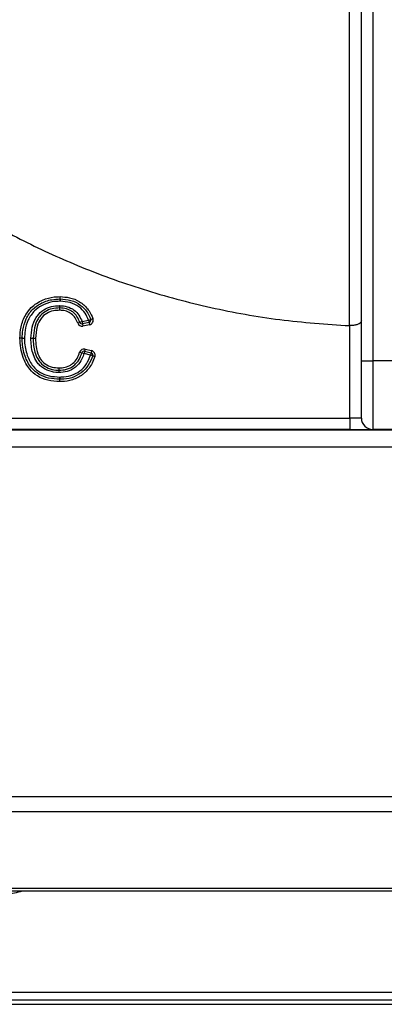
# Model space of a CAD drawing. Units: millimetres. Extents: x -3953 to -575, y -2860 to 1916.
# Drawn here: x -2955 to -2875, y -1293 to -1078 of the extents above; entities that cross this region are included whole.
import ezdxf

# ---------------------------------------------------------------- set-up
doc = ezdxf.new("R2010")
doc.units = ezdxf.units.MM
doc.layers.add('PDF_Geometry', color=7, linetype='Continuous')

# ---------------------------------------------------------------- blocks, each defined once
blk = doc.blocks.new('FG93-B4P-S')
at = {"layer": 'PDF_Geometry', "color": 3, "lineweight": 25}
for p, q in [((-3921.691276028845, -2069.647914810542), (-3921.691276028845, -2069.577808285908)), ((-3921.689778026182, -2069.577808285908), (-3921.689778026182, -2069.647914810542)), ((-3921.730669036424, -2069.639830245536), (-3921.73067262762, -2069.639530666527)), ((-3921.730658241177, -2069.639830310637), (-3921.730651037126, -2069.63953079673)), ((-3921.730743537713, -2069.640712427715), (-3921.730741419919, -2069.641012020762)), ((-3921.730741419919, -2069.641012020762), (-3921.730739302126, -2069.641311613809)), ((-3921.730731398183, -2069.641012117554), (-3921.730739302126, -2069.641311613809)), ((-3921.73072349424, -2069.640712621299), (-3921.730731398183, -2069.641012117554)), ((-3921.730669036424, -2069.639830245536), (-3921.730665445228, -2069.640129824545)), ((-3921.730665445228, -2069.640129824545), (-3921.730658241177, -2069.639830310637)), ((-3921.728083375384, -2069.642891078915), (-3921.728364442052, -2069.642994819009)), ((-3921.727802308716, -2069.64278733882), (-3921.728083375384, -2069.642891078915)), ((-3921.727802308716, -2069.64278733882), (-3921.726940044266, -2069.642607796999)), ((-3921.727802308716, -2069.64278733882), (-3921.727741235408, -2069.643080648435)), ((-3921.726878970958, -2069.642901106615), (-3921.727741235408, -2069.643080648435)), ((-3921.727741235408, -2069.643080648435), (-3921.727680162099, -2069.643373958051)), ((-3921.726817897649, -2069.64319441623), (-3921.727680162099, -2069.643373958051)), ((-3921.726940044266, -2069.642607796999), (-3921.726657745815, -2069.642507457257)), ((-3921.726940044266, -2069.642607796999), (-3921.726878970958, -2069.642901106615)), ((-3921.726878970958, -2069.642901106615), (-3921.726817897649, -2069.64319441623)), ((-3921.726657745815, -2069.642507457257), (-3921.726375447363, -2069.642407117516)), ((-3921.692774031508, -2069.643323474279), (-3921.692819891095, -2069.643322480847)), ((-3921.692774031508, -2069.655404823858), (-3921.692774031508, -2069.643323474279)), ((-3921.734183768276, -2069.644986753751), (-3921.734483364993, -2069.644988265787)), ((-3921.734483086412, -2069.64496672374), (-3921.734183628986, -2069.644975982727)), ((-3921.733884171559, -2069.644985241715), (-3921.734183768276, -2069.644986753751)), ((-3921.734183628986, -2069.644975982727), (-3921.733884171559, -2069.644985241715)), ((-3921.728118372998, -2069.646804103655), (-3921.727830203044, -2069.646886070454)), ((-3921.727830203044, -2069.646886070454), (-3921.727542033089, -2069.646968037254)), ((-3921.7274723105, -2069.646676662513), (-3921.727542033089, -2069.646968037254)), ((-3921.726691988441, -2069.647171443055), (-3921.727542033089, -2069.646968037254)), ((-3921.727402587913, -2069.646385287771), (-3921.7274723105, -2069.646676662513)), ((-3921.7274723105, -2069.646676662513), (-3921.726622265854, -2069.646880068313)), ((-3921.727402587913, -2069.646385287771), (-3921.726552543266, -2069.646588693572)), ((-3921.726622265854, -2069.646880068313), (-3921.726691988441, -2069.647171443055)), ((-3921.72640641245, -2069.647262034624), (-3921.726691988441, -2069.647171443055)), ((-3921.726552543266, -2069.646588693572), (-3921.726622265854, -2069.646880068313)), ((-3921.726120836459, -2069.647352626193), (-3921.72640641245, -2069.647262034624)), ((-3921.691276028845, -2069.647914810542), (-3921.689778026182, -2069.647914810542)), ((-3921.691276028845, -2069.655404823858), (-3921.691276028845, -2069.647914810542)), ((-3921.686782020855, -2069.647914810542), (-3921.689778026182, -2069.647914810542)), ((-3921.689778026182, -2069.647914810542), (-3921.689778026182, -2069.656902826521)), ((-3921.730841068178, -2069.649155526407), (-3921.730850132244, -2069.649454989797)), ((-3921.730832004111, -2069.648856063018), (-3921.730841068178, -2069.649155526407)), ((-3921.730832004111, -2069.648856063018), (-3921.730827980932, -2069.649155636536)), ((-3921.730827980932, -2069.649155636536), (-3921.730823957753, -2069.649455210055)), ((-3921.730701318575, -2069.650039115821), (-3921.730707230311, -2069.650338658023)), ((-3921.730696875444, -2069.650338683405), (-3921.730701318575, -2069.650039115821)), ((-3921.730713142048, -2069.650638200224), (-3921.730707230311, -2069.650338658023)), ((-3921.730692432313, -2069.65063825099), (-3921.730696875444, -2069.650338683405)), ((-3921.813144943197, -2069.655404823858), (-3921.692774031508, -2069.655404823858)), ((-3921.691276028845, -2069.655404823858), (-3921.692774031508, -2069.655404823858)), ((-3921.692774031508, -2069.655404823858), (-3921.692774031508, -2069.656902826521)), ((-3921.817562929305, -2069.656946924949), (-3921.558997117731, -2069.656946924949)), ((-3921.692774031508, -2069.656902826521), (-3921.813144943197, -2069.656902826521)), ((-3921.692774031508, -2069.656902826521), (-3921.689778026182, -2069.656902826521)), ((-3921.686782020855, -2069.656902826521), (-3921.689778026182, -2069.656902826521)), ((-3921.55531730714, -2069.659223888997), (-3922.092201461602, -2069.659223888997)), ((-3922.092201461602, -2069.704883010168), (-3921.55531730714, -2069.704883010168)), ((-3921.55531730714, -2069.706874487797), (-3922.092201461602, -2069.706874487797)), ((-3921.55531730714, -2069.716938863354), (-3922.092201461602, -2069.716938863354)), ((-3922.092201461602, -2069.717224349773), (-3921.55531730714, -2069.717224349773)), ((-3921.554957786501, -2069.730537719474), (-3922.091706448614, -2069.730537719474)), ((-3922.093759384371, -2069.732052827017), (-3921.553759384371, -2069.732052827017)), ((-3922.091706448614, -2069.731481789681), (-3921.554957786501, -2069.731481789681))]:
    blk.add_line(p, q, dxfattribs=at)
for centre, radius, start, end in [((-3921.730665445228, -2069.640129824545), 0.0005992010652463792, 88.62216039225976, 90.68679886822144), ((-3921.730739302126, -2069.641311613809), 0.0005992010652463857, 88.48826994315604, 90.4050114000544), ((-3921.730739302126, -2069.641311613809), 0.0002996005326231669, 88.48826994315604, 90.4050114000544), ((-3921.730665445228, -2069.640129824545), 0.000299600532623287, 88.62216039225976, 90.68679886822144), ((-3921.727802308716, -2069.64278733882), 0.0005992010652466271, 200.2588141518261, 281.7621365372155), ((-3921.727802308716, -2069.64278733882), 0.0002996005326237372, 200.2588141518261, 281.7621365372155), ((-3921.726940044266, -2069.642607796999), 0.0002996005326231546, 281.7621365372155, 19.56717226272101), ((-3921.726940044266, -2069.642607796999), 0.0005992010652465992, 281.7621365372155, 19.56717226272101), ((-3921.733884171559, -2069.644985241715), 0.0005992010652466926, 178.2290238487335, 180.2891638140368), ((-3921.733884171559, -2069.644985241715), 0.0002996005326234289, 178.2290238487335, 180.2891638140368), ((-3921.727542033089, -2069.646968037254), 0.0005992010652464921, 76.54282554813734, 164.1221759332384), ((-3921.727542033089, -2069.646968037254), 0.0002996005326232693, 76.54282554813734, 164.1221759332384), ((-3921.726691988441, -2069.647171443055), 0.0002996005326230447, 342.3997213035663, 76.54282554813734), ((-3921.726691988441, -2069.647171443055), 0.0005992010652463396, 342.3997213035663, 76.54282554813734), ((-3921.730832004111, -2069.648856063018), 0.0005992010652465196, 268.2663181592704, 270.7694182341795), ((-3921.730832004111, -2069.648856063018), 0.0002996005326232598, 268.2663181592704, 270.7694182341795), ((-3921.730701318575, -2069.650039115821), 0.0005992010652464439, 268.8693627546757, 270.8497380516685), ((-3921.730701318575, -2069.650039115821), 0.0002996005326231369, 268.8693627546757, 270.8497380516685), ((-3921.689778026182, -2069.655404823858), 0.00149800266311595, 180, 270)]:
    blk.add_arc(centre, radius, start, end, dxfattribs=at)
for points, knots in [([(-3921.692819891095, -2069.643322480847), (-3921.692820206591, -2069.642615973761), (-3921.692821784065, -2069.639083438326), (-3921.692826437798, -2069.629898239104), (-3921.692834392353, -2069.616773790813), (-3921.69284539422, -2069.606470573628), (-3921.692850356615, -2069.601823303957)], [0, 0, 0, 0, 0.05109004280394883, 0.2554502143094527, 0.6641705618941138, 1, 1, 1, 1]), ([(-3921.766702099926, -2069.608171223283), (-3921.76529538926, -2069.609701190447), (-3921.762030581482, -2069.613252061863), (-3921.756446230126, -2069.618374526327), (-3921.749980054475, -2069.623482745112), (-3921.743125319862, -2069.628060227106), (-3921.735934588587, -2069.632088082762), (-3921.728170003288, -2069.63566667981), (-3921.719844149737, -2069.638699972667), (-3921.710987725891, -2069.641059573427), (-3921.701960595462, -2069.64269505304), (-3921.695866792551, -2069.643113338245), (-3921.692819891095, -2069.643322480847)], [0, 0, 0, 0, 0.07418344258206291, 0.1721709276526145, 0.2701584127231658, 0.3681458977937175, 0.4661333828642676, 0.5641208679348189, 0.6730906509511142, 0.7820604339674105, 0.8910302169837082, 1, 1, 1, 1]), ([(-3921.735928359804, -2069.644976281704), (-3921.735899394445, -2069.644473941902), (-3921.735837401755, -2069.643398816397), (-3921.735296206577, -2069.642009499866), (-3921.734350418939, -2069.640760587456), (-3921.73305240871, -2069.63992686447), (-3921.731707337211, -2069.639563541962), (-3921.730928203783, -2069.639538786852), (-3921.73067262762, -2069.639530666527)], [0, 0, 0, 0, 0.1770365912957165, 0.3789000074334938, 0.5151391281604031, 0.7250361797879564, 0.9098046680132733, 1, 1, 1, 1]), ([(-3921.730651037126, -2069.63953079673), (-3921.730246544131, -2069.639555413392), (-3921.729367159636, -2069.639608931034), (-3921.728425400463, -2069.639992648636), (-3921.72755786304, -2069.640580175621), (-3921.726867156272, -2069.641280887822), (-3921.726528215082, -2069.642057212241), (-3921.726375447363, -2069.642407117516)], [0, 0, 0, 0, 0.2203660635513643, 0.4790849315684451, 0.5400690102006186, 0.7926997070746186, 1, 1, 1, 1]), ([(-3921.735628741717, -2069.644978855534), (-3921.735612561381, -2069.644619949762), (-3921.735573526853, -2069.643754101367), (-3921.735173864284, -2069.642411266837), (-3921.734360603741, -2069.641195398337), (-3921.733173499729, -2069.640337953911), (-3921.73192675603, -2069.63988984686), (-3921.731036217195, -2069.639847645646), (-3921.730669036424, -2069.639830245536)], [0, 0, 0, 0, 0.133901228125084, 0.3230323187520816, 0.5156638795883952, 0.6680310193694667, 0.8631248618307181, 1, 1, 1, 1]), ([(-3921.730665445228, -2069.640129824545), (-3921.731014943743, -2069.640146068508), (-3921.731857488128, -2069.640185228219), (-3921.73303026236, -2069.640606000522), (-3921.734140948483, -2069.64140681833), (-3921.734900936201, -2069.642546195528), (-3921.735276995314, -2069.643814310828), (-3921.735313762066, -2069.644637494162), (-3921.735329123623, -2069.644981429306)], [0, 0, 0, 0, 0.1382386836646226, 0.3332552839931435, 0.4833498318673491, 0.6741203456937783, 0.8638438598592769, 1, 1, 1, 1]), ([(-3921.734483086412, -2069.64496672374), (-3921.734447183688, -2069.644486218911), (-3921.734377504866, -2069.643553671002), (-3921.734015905492, -2069.642558609636), (-3921.733486319245, -2069.641792154498), (-3921.73285132244, -2069.641204063703), (-3921.731815786904, -2069.640767514289), (-3921.731094616996, -2069.640730464338), (-3921.730743537713, -2069.640712427715)], [0, 0, 0, 0, 0.2258725906154235, 0.4383660662698384, 0.4847632695074127, 0.6628397271595469, 0.8358639410371477, 1, 1, 1, 1]), ([(-3921.730741419919, -2069.641012020762), (-3921.731069340733, -2069.64102828137), (-3921.73173402454, -2069.641061241045), (-3921.73268447098, -2069.641459640515), (-3921.73326149933, -2069.641994245405), (-3921.733748420145, -2069.642698497145), (-3921.734084188329, -2069.643635846331), (-3921.734149517199, -2069.644516266864), (-3921.734183628986, -2069.644975982727)], [0, 0, 0, 0, 0.1651035211877556, 0.334658956446679, 0.5090015300282165, 0.5541480479121229, 0.7671962348743988, 0.9999999999999999, 0.9999999999999999, 0.9999999999999999, 0.9999999999999999]), ([(-3921.728083375384, -2069.642891078915), (-3921.728195445128, -2069.642630157856), (-3921.728417142022, -2069.642114002597), (-3921.728913835173, -2069.641574297592), (-3921.729541235321, -2069.641198842301), (-3921.730134444966, -2069.641033954435), (-3921.73058090229, -2069.641017622777), (-3921.730731398183, -2069.641012117554)], [0, 0, 0, 0, 0.2434756089988841, 0.4816445880954424, 0.6153490610947094, 0.8703383644329078, 1, 1, 1, 1]), ([(-3921.73072349424, -2069.640712621299), (-3921.730563265175, -2069.640718694264), (-3921.730075273191, -2069.640737190022), (-3921.729422053272, -2069.640920296439), (-3921.728721471571, -2069.641339945362), (-3921.728169242369, -2069.64193618862), (-3921.727924058981, -2069.642504923289), (-3921.727802308716, -2069.64278733882)], [0, 0, 0, 0, 0.1252661626344732, 0.3815093306667441, 0.5181662552901425, 0.7607367012439259, 1, 1, 1, 1]), ([(-3921.726940044266, -2069.642607796999), (-3921.727079793017, -2069.642290507578), (-3921.727374063005, -2069.641622388876), (-3921.728200729743, -2069.640791490362), (-3921.729344643764, -2069.640219555032), (-3921.730216792029, -2069.640160304425), (-3921.730665445228, -2069.640129824545)], [0, 0, 0, 0, 0.2163344091501729, 0.45553697912716, 0.7199156539518479, 1, 1, 1, 1]), ([(-3921.730658241177, -2069.639830310637), (-3921.73018424033, -2069.639863575848), (-3921.729251783158, -2069.639929015359), (-3921.728017818483, -2069.64054293783), (-3921.727219209954, -2069.64136752442), (-3921.726831632015, -2069.642056521775), (-3921.726697677566, -2069.642403903074), (-3921.726657745815, -2069.642507457257)], [0, 0, 0, 0, 0.2753941373535355, 0.5417569182862212, 0.7826592311765735, 0.9352108298129578, 1, 1, 1, 1]), ([(-3921.730739302126, -2069.641311613809), (-3921.731012790164, -2069.641323035832), (-3921.731591595815, -2069.641347209217), (-3921.732467045121, -2069.641677350343), (-3921.733254516635, -2069.642376349999), (-3921.733770169232, -2069.643548411131), (-3921.733842329823, -2069.644457888571), (-3921.733884171559, -2069.644985241715)], [0, 0, 0, 0, 0.1494781551070129, 0.3163531456135722, 0.502059549268266, 0.7112732538340836, 1, 1, 1, 1]), ([(-3921.728364442052, -2069.642994819009), (-3921.728463324834, -2069.6427627236), (-3921.728660774821, -2069.642299273492), (-3921.729077353691, -2069.641837157307), (-3921.729593547038, -2069.641510950818), (-3921.730119675457, -2069.641338121924), (-3921.730557303493, -2069.641319399854), (-3921.730739302126, -2069.641311613809)], [0, 0, 0, 0, 0.2410714199396244, 0.4813734834740957, 0.5804872845001717, 0.8255350780797253, 1, 1, 1, 1]), ([(-3921.691276028845, -2069.642703391074), (-3921.691276032037, -2069.642704299725), (-3921.691276245846, -2069.642765167267), (-3921.691322852637, -2069.642893429575), (-3921.691531175125, -2069.643068787528), (-3921.69187121108, -2069.643210229792), (-3921.692297136253, -2069.643305046663), (-3921.692615004968, -2069.643317329366), (-3921.692774031508, -2069.643323474279)], [0, 0, 0, 0, 0.002920138531972443, 0.1956103478433037, 0.4106351278562106, 0.6111411309067256, 0.8054577959244974, 1, 1, 1, 1]), ([(-3921.730713142048, -2069.650638200224), (-3921.731238522624, -2069.650608899578), (-3921.732255390355, -2069.650552188534), (-3921.733641903614, -2069.649997117098), (-3921.734802800032, -2069.648968313533), (-3921.735499605148, -2069.647652817545), (-3921.73586812608, -2069.646253993159), (-3921.735908269271, -2069.645402453331), (-3921.735928359804, -2069.644976281704)], [0, 0, 0, 0, 0.1807328899360998, 0.3498063156381103, 0.503879426998223, 0.7066091028388292, 0.8531661445176739, 0.9999999999999999, 0.9999999999999999, 0.9999999999999999, 0.9999999999999999]), ([(-3921.735628741717, -2069.644978855534), (-3921.735632053153, -2069.644978827087), (-3921.735638676022, -2069.644978770195), (-3921.735690329187, -2069.644978326475), (-3921.735766332491, -2069.644977673578), (-3921.735845565222, -2069.64497699294), (-3921.735900889656, -2069.644976517682), (-3921.73592298435, -2069.644976327881), (-3921.735928359804, -2069.644976281704)], [0, 0, 0, 0, 0.2146340354408858, 0.4292677506704886, 0.6439107282681417, 0.8585731898423687, 0.9655920369273161, 1, 1, 1, 1]), ([(-3921.735329123623, -2069.644981429306), (-3921.735334498312, -2069.644981383138), (-3921.735356593004, -2069.644981193349), (-3921.735411917495, -2069.644980718115), (-3921.735491150941, -2069.644980037486), (-3921.735567154248, -2069.644979384593), (-3921.735618807412, -2069.644978940873), (-3921.73562543028, -2069.644978883981), (-3921.735628741717, -2069.644978855534)], [0, 0, 0, 0, 0.03440306105213926, 0.1414268091890843, 0.3560892698397177, 0.570732247723733, 0.7853659637633574, 1, 1, 1, 1]), ([(-3921.730707230311, -2069.650338658023), (-3921.731201011256, -2069.650311966759), (-3921.73213588054, -2069.650261432523), (-3921.733446485197, -2069.649761505357), (-3921.734574257986, -2069.648782112251), (-3921.73535248239, -2069.647269177577), (-3921.7356193669, -2069.645908404701), (-3921.735627302497, -2069.645121559703), (-3921.735628741717, -2069.644978855534)], [0, 0, 0, 0, 0.1795789072647244, 0.3399944971187514, 0.5014760918731975, 0.7130458565650988, 0.9479572819464789, 0.9999999999999999, 0.9999999999999999, 0.9999999999999999, 0.9999999999999999]), ([(-3921.735329123623, -2069.644981429306), (-3921.735327759973, -2069.645118085987), (-3921.735320255494, -2069.645870138969), (-3921.735067194377, -2069.647161321691), (-3921.734338066592, -2069.648587715867), (-3921.733287516371, -2069.649501559494), (-3921.732057277454, -2069.649967526721), (-3921.73117420474, -2069.65001414936), (-3921.730701318575, -2069.650039115821)], [0, 0, 0, 0, 0.05282574754840218, 0.2907121749635811, 0.5014580366898389, 0.6596035537315614, 0.8177174233856705, 1, 1, 1, 1]), ([(-3921.730850132244, -2069.649454989797), (-3921.730979825777, -2069.649450200288), (-3921.731492184724, -2069.649431279158), (-3921.732370669522, -2069.649190605039), (-3921.733206567096, -2069.648667384981), (-3921.733818464935, -2069.647955298858), (-3921.734330260681, -2069.646861659515), (-3921.734479440224, -2069.645784385631), (-3921.734482985804, -2069.645065182433), (-3921.734483364993, -2069.644988265787)], [0, 0, 0, 0, 0.05994637706214374, 0.2368203109675693, 0.4137600719152784, 0.5067546517747283, 0.6674484559400969, 0.9644345996034015, 1, 1, 1, 1]), ([(-3921.734183768276, -2069.644986753751), (-3921.734183404517, -2069.645062307324), (-3921.734180096842, -2069.645749319218), (-3921.734041099343, -2069.646765770731), (-3921.733565694602, -2069.647789158308), (-3921.733007592057, -2069.648438306911), (-3921.732244128869, -2069.648912892945), (-3921.731437956158, -2069.649134116215), (-3921.73096378487, -2069.649151124597), (-3921.730841068178, -2069.649155526407)], [0, 0, 0, 0, 0.03758997786750644, 0.3418072891825975, 0.5006961040791735, 0.5913085615997545, 0.7642024383141149, 0.9389750123812546, 1, 1, 1, 1]), ([(-3921.733884171559, -2069.644985241715), (-3921.733872617444, -2069.645341731155), (-3921.733847198201, -2069.646126013798), (-3921.733596945096, -2069.64705807891), (-3921.733176162771, -2069.647817197844), (-3921.732615669142, -2069.648379310984), (-3921.731766857491, -2069.648776867522), (-3921.731127751356, -2069.648831008982), (-3921.730832004111, -2069.648856063018)], [0, 0, 0, 0, 0.1917281854411967, 0.4218051687814636, 0.5098445331099398, 0.6565248626098101, 0.8410564069501097, 1, 1, 1, 1]), ([(-3921.730832004111, -2069.648856063018), (-3921.73063228741, -2069.648848255321), (-3921.730144714997, -2069.648829194233), (-3921.729528096861, -2069.648620435503), (-3921.728914215622, -2069.648215177282), (-3921.72841241414, -2069.647642529375), (-3921.72821572485, -2069.647081691668), (-3921.728118372998, -2069.646804103655)], [0, 0, 0, 0, 0.1627518260157926, 0.3973293171070499, 0.5181763173759601, 0.7615201737349948, 1, 1, 1, 1]), ([(-3921.730827980932, -2069.649155636536), (-3921.730497879529, -2069.649134753756), (-3921.729795217474, -2069.64909030215), (-3921.729060922561, -2069.648707034118), (-3921.72847298777, -2069.648182038904), (-3921.728083627644, -2069.64763687401), (-3921.727905485465, -2069.647109104485), (-3921.727830203044, -2069.646886070454)], [0, 0, 0, 0, 0.242981477945004, 0.5172164154641198, 0.588907585879519, 0.8262734127792504, 0.9999999999999999, 0.9999999999999999, 0.9999999999999999, 0.9999999999999999]), ([(-3921.727542033089, -2069.646968037254), (-3921.727623153798, -2069.64720804944), (-3921.727817978227, -2069.647784477299), (-3921.728245157376, -2069.648380554163), (-3921.728894657686, -2069.648960213989), (-3921.72969841424, -2069.649381431235), (-3921.73046690234, -2069.64943180525), (-3921.730823957753, -2069.649455210055)], [0, 0, 0, 0, 0.1708888080252859, 0.4104169527276236, 0.4828701797774931, 0.759730825000249, 0.9999999999999999, 0.9999999999999999, 0.9999999999999999, 0.9999999999999999]), ([(-3921.730701318575, -2069.650039115821), (-3921.73064294336, -2069.650038351471), (-3921.73015347109, -2069.650031942448), (-3921.729224295063, -2069.649908265524), (-3921.728058981832, -2069.649313539165), (-3921.727159667871, -2069.648360750603), (-3921.72684860718, -2069.647569724091), (-3921.726691988441, -2069.647171443055)], [0, 0, 0, 0, 0.03305356835532075, 0.2771519602164378, 0.5223743431875968, 0.7595159727569715, 1, 1, 1, 1]), ([(-3921.72640641245, -2069.647262034624), (-3921.726573651738, -2069.647686200709), (-3921.726907962829, -2069.648534108086), (-3921.727875577041, -2069.649557430039), (-3921.729127048449, -2069.650197057912), (-3921.730119555893, -2069.650331036797), (-3921.730637599183, -2069.65033789829), (-3921.730696875444, -2069.650338683405)], [0, 0, 0, 0, 0.2393899485870251, 0.4785401533413431, 0.7259412428709174, 0.9686412721897006, 1, 1, 1, 1]), ([(-3921.726120836459, -2069.647352626193), (-3921.726233393048, -2069.647654091715), (-3921.726519032408, -2069.648419132827), (-3921.727114520928, -2069.649212990076), (-3921.727981382306, -2069.649946607367), (-3921.729007627804, -2069.650476684614), (-3921.730061290055, -2069.650629717812), (-3921.73062075274, -2069.650637281867), (-3921.730692432313, -2069.65063825099)], [0, 0, 0, 0, 0.1593537762676905, 0.4043984516283873, 0.4795460802882978, 0.7224314601048581, 0.9644373163212101, 1, 1, 1, 1]), ([(-3921.74151339843, -2069.718311736769), (-3921.741161956826, -2069.718267297622), (-3921.740141947524, -2069.718138319313), (-3921.738506053371, -2069.717872263318), (-3921.736869828929, -2069.717553548942), (-3921.735930083175, -2069.717314790689), (-3921.73557411028, -2069.717224349773)], [0, 0, 0, 0, 0.1675741143690208, 0.4863600476346703, 0.8054347149932773, 1, 1, 1, 1])]:
    blk.add_open_spline(points, degree=3, knots=knots, dxfattribs=at)

msp = doc.modelspace()

# ---------------------------------------------------------------- block references
at = {"xscale": 1667.666080283542, "yscale": 1667.666080283542, "zscale": 1667.666080283542, "rotation": 0.001535826072209}
msp.add_blockref('FG93-B4P-S', (6537098.559051483, 3450504.157107651), dxfattribs=at)

doc.saveas('drawing.dxf')
